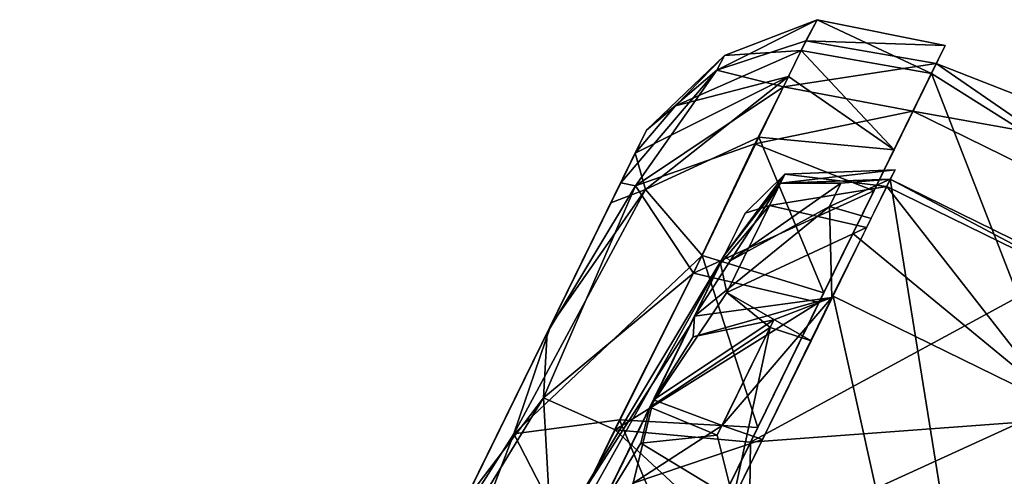
# Model space of a CAD drawing. Units: inches. Extents: x -14.2 to 14.7, y -14 to 12.5.
# Drawn here: x -5.5 to -4.5, y -11.9 to -11.5 of the extents above; entities that cross this region are included whole.
import ezdxf

# ---------------------------------------------------------------- set-up
doc = ezdxf.new("R2010")
doc.units = ezdxf.units.IN
doc.header["$MEASUREMENT"] = 0
doc.layers.add('SEAT-CASTER', color=5, linetype='Continuous')

msp = doc.modelspace()

# ---------------------------------------------------------------- linework, layer by layer
at = {"layer": 'SEAT-CASTER'}
for points in [[(-4.7602, -11.5063, 1.1731), (-4.658, -11.4548, 0.9651), (-4.7523, -11.4914, 0.8796)], [(-4.658, -11.4548, 0.9651), (-4.7602, -11.5063, 1.1731), (-4.6693, -11.4764, 1.1877)], [(-4.6741, -11.4861, 0.7408), (-4.7523, -11.4914, 0.8796), (-4.658, -11.4548, 0.9651)], [(-4.658, -11.4548, 0.9651), (-4.5416, -11.5096, 0.7308), (-4.6741, -11.4861, 0.7408)], [(-4.6693, -11.4764, 1.1877), (-4.5276, -11.4811, 0.9231), (-4.658, -11.4548, 0.9651)], [(-4.5416, -11.5096, 0.7308), (-4.658, -11.4548, 0.9651), (-4.5276, -11.4811, 0.9231)], [(-4.6922, -11.5231, 1.3525), (-4.6693, -11.4764, 1.1877), (-4.7602, -11.5063, 1.1731)], [(-4.6922, -11.5231, 1.3525), (-4.5366, -11.4995, 1.1959), (-4.6693, -11.4764, 1.1877)], [(-4.5276, -11.4811, 0.9231), (-4.6693, -11.4764, 1.1877), (-4.5366, -11.4995, 1.1959)], [(-4.7602, -11.5063, 1.1731), (-4.7523, -11.4914, 0.8796), (-4.8318, -11.5674, 1.0107)], [(-4.8318, -11.5674, 1.0107), (-4.7523, -11.4914, 0.8796), (-4.8023, -11.5424, 0.7695)], [(-4.7523, -11.4914, 0.8796), (-4.6741, -11.4861, 0.7408), (-4.8023, -11.5424, 0.7695)], [(-4.6871, -11.5128, 0.6492), (-4.8023, -11.5424, 0.7695), (-4.6741, -11.4861, 0.7408)], [(-4.6741, -11.4861, 0.7408), (-4.5796, -11.5874, 0.5094), (-4.6871, -11.5128, 0.6492)], [(-4.5796, -11.5874, 0.5094), (-4.6741, -11.4861, 0.7408), (-4.5416, -11.5096, 0.7308)], [(-4.5366, -11.4995, 1.1959), (-4.6922, -11.5231, 1.3525), (-4.5605, -11.5481, 1.3674)], [(-4.5605, -11.5481, 1.3674), (-4.2877, -11.597, 1.0174), (-4.5366, -11.4995, 1.1959)], [(-4.5366, -11.4995, 1.1959), (-4.315, -11.6523, 0.6394), (-4.5416, -11.5096, 0.7308)], [(-4.5366, -11.4995, 1.1959), (-4.2877, -11.597, 1.0174), (-4.315, -11.6523, 0.6394)], [(-4.7602, -11.5063, 1.1731), (-4.8318, -11.5674, 1.0107), (-4.858, -11.621, 1.2849)], [(-4.7602, -11.5063, 1.1731), (-4.858, -11.621, 1.2849), (-4.8431, -11.624, 1.4201)], [(-4.7602, -11.5063, 1.1731), (-4.8431, -11.624, 1.4201), (-4.6922, -11.5231, 1.3525)], [(-4.5416, -11.5096, 0.7308), (-4.4103, -11.8466, 0.2989), (-4.6216, -11.6728, 0.3718)], [(-4.5416, -11.5096, 0.7308), (-4.315, -11.6523, 0.6394), (-4.4103, -11.8466, 0.2989)], [(-4.8023, -11.5424, 0.7695), (-4.6871, -11.5128, 0.6492), (-4.8433, -11.5909, 0.7861)], [(-4.8327, -11.6278, 0.5069), (-4.8433, -11.5909, 0.7861), (-4.6871, -11.5128, 0.6492)], [(-4.6871, -11.5128, 0.6492), (-4.7173, -11.5744, 0.504), (-4.8327, -11.6278, 0.5069)], [(-4.6871, -11.5128, 0.6492), (-4.5796, -11.5874, 0.5094), (-4.7173, -11.5744, 0.504)], [(-4.6922, -11.5231, 1.3525), (-4.8431, -11.624, 1.4201), (-4.7214, -11.5814, 1.4801)], [(-4.7214, -11.5814, 1.4801), (-4.5605, -11.5481, 1.3674), (-4.6922, -11.5231, 1.3525)], [(-4.8023, -11.5424, 0.7695), (-4.8433, -11.5909, 0.7861), (-4.8318, -11.5674, 1.0107)], [(-4.7258, -11.8853, 1.8146), (-4.3212, -11.6654, 1.3674), (-4.5605, -11.5481, 1.3674)], [(-4.5605, -11.5481, 1.3674), (-4.7214, -11.5814, 1.4801), (-4.6003, -11.6293, 1.5352)], [(-4.5605, -11.5481, 1.3674), (-4.3212, -11.6654, 1.3674), (-4.2877, -11.597, 1.0174)], [(-4.7837, -11.713, 1.6675), (-4.7214, -11.5814, 1.4801), (-4.8431, -11.624, 1.4201)], [(-4.775, -11.6952, 0.3254), (-4.8327, -11.6278, 0.5069), (-4.7173, -11.5744, 0.504)], [(-4.7837, -11.713, 1.6675), (-4.6003, -11.6293, 1.5352), (-4.7214, -11.5814, 1.4801)], [(-4.7173, -11.5744, 0.504), (-4.6512, -11.7332, 0.2961), (-4.775, -11.6952, 0.3254)], [(-4.6512, -11.7332, 0.2961), (-4.7173, -11.5744, 0.504), (-4.5796, -11.5874, 0.5094)], [(-4.8433, -11.5909, 0.7861), (-4.8327, -11.6278, 0.5069), (-4.868, -11.6414, 0.6389)], [(-4.7525, -11.6952, 0.7227), (-4.6909, -11.6122, 1.0114), (-4.7312, -11.6519, 1.0097)], [(-4.6909, -11.6122, 1.0114), (-4.7525, -11.6952, 0.7227), (-4.6953, -11.6213, 0.8581)], [(-4.7063, -11.6441, 1.2294), (-4.7312, -11.6519, 1.0097), (-4.6909, -11.6122, 1.0114)], [(-4.6909, -11.6122, 1.0114), (-4.587, -11.6248, 1.1666), (-4.7063, -11.6441, 1.2294)], [(-4.5786, -11.6077, 1.013), (-4.6953, -11.6213, 0.8581), (-4.5834, -11.6174, 0.8495)], [(-4.6953, -11.6213, 0.8581), (-4.5786, -11.6077, 1.013), (-4.6909, -11.6122, 1.0114)], [(-4.587, -11.6248, 1.1666), (-4.6909, -11.6122, 1.0114), (-4.5786, -11.6077, 1.013)], [(-4.858, -11.621, 1.2849), (-4.9329, -11.7738, 1.5361), (-4.8431, -11.624, 1.4201)], [(-4.6953, -11.6213, 0.8581), (-4.7525, -11.6952, 0.7227), (-4.7464, -11.7005, 0.6386)], [(-4.7464, -11.7005, 0.6386), (-4.6338, -11.6215, 0.7687), (-4.6953, -11.6213, 0.8581)], [(-4.6338, -11.6215, 0.7687), (-4.7464, -11.7005, 0.6386), (-4.6454, -11.6452, 0.6876)], [(-4.5131, -12.0567, 0.2838), (-4.5834, -11.6174, 0.8495), (-4.7434, -11.9438, 0.2838)], [(-4.6338, -11.6215, 0.7687), (-4.5834, -11.6174, 0.8495), (-4.6953, -11.6213, 0.8581)], [(-4.5834, -11.6174, 0.8495), (-4.6454, -11.6452, 0.6876), (-4.603, -11.6574, 0.6846)], [(-4.6454, -11.6452, 0.6876), (-4.5834, -11.6174, 0.8495), (-4.6338, -11.6215, 0.7687)], [(-4.3567, -11.7377, 1.1666), (-4.587, -11.6248, 1.1666), (-4.5834, -11.6174, 0.8495)], [(-4.3531, -11.7303, 0.8495), (-4.5834, -11.6174, 0.8495), (-4.5131, -12.0567, 0.2838)], [(-4.3567, -11.7377, 1.1666), (-4.5834, -11.6174, 0.8495), (-4.3531, -11.7303, 0.8495)], [(-4.8327, -11.6278, 0.5069), (-4.775, -11.6952, 0.3254), (-4.967, -11.8767, 0.2716)], [(-4.967, -11.8767, 0.2716), (-4.9291, -11.7661, 0.4456), (-4.8327, -11.6278, 0.5069)], [(-4.8431, -11.624, 1.4201), (-4.9329, -11.7738, 1.5361), (-4.9368, -11.8402, 1.7028)], [(-4.9368, -11.8402, 1.7028), (-4.7837, -11.713, 1.6675), (-4.8431, -11.624, 1.4201)], [(-4.868, -11.6414, 0.6389), (-4.8327, -11.6278, 0.5069), (-4.9291, -11.7661, 0.4456)], [(-4.6003, -11.6293, 1.5352), (-4.7837, -11.713, 1.6675), (-4.6561, -11.7431, 1.688)], [(-4.6075, -11.6666, 1.314), (-4.7063, -11.6441, 1.2294), (-4.587, -11.6248, 1.1666)], [(-4.4114, -11.8493, 1.4584), (-4.6417, -11.7364, 1.4584), (-4.587, -11.6248, 1.1666)], [(-4.4114, -11.8493, 1.4584), (-4.587, -11.6248, 1.1666), (-4.3567, -11.7377, 1.1666)], [(-4.6454, -11.6452, 0.6876), (-4.7827, -11.7569, 0.5867), (-4.6429, -11.7379, 0.5052)], [(-4.7827, -11.7569, 0.5867), (-4.6454, -11.6452, 0.6876), (-4.7464, -11.7005, 0.6386)], [(-4.75, -11.7327, 1.4286), (-4.7564, -11.7033, 1.2727), (-4.7063, -11.6441, 1.2294)], [(-4.7312, -11.6519, 1.0097), (-4.7063, -11.6441, 1.2294), (-4.7564, -11.7033, 1.2727)], [(-4.75, -11.7327, 1.4286), (-4.7063, -11.6441, 1.2294), (-4.6075, -11.6666, 1.314)], [(-4.6429, -11.7379, 0.5052), (-4.603, -11.6574, 0.6846), (-4.6454, -11.6452, 0.6876)], [(-4.6216, -11.6728, 0.3718), (-4.4103, -11.8466, 0.2989), (-4.7924, -12.0211, 0.079)], [(-4.6075, -11.6666, 1.314), (-4.664, -11.7819, 1.5263), (-4.75, -11.7327, 1.4286)], [(-4.7258, -11.8853, 1.8146), (-4.4182, -11.8627, 1.6924), (-4.3212, -11.6654, 1.3674)], [(-4.9843, -12.1098, 0.6637), (-4.9307, -12.0587, 0.3045), (-4.7525, -11.6952, 0.7227)], [(-4.9843, -12.1098, 0.6637), (-4.7525, -11.6952, 0.7227), (-4.9086, -11.9554, 0.9987)], [(-4.775, -11.6952, 0.3254), (-4.8592, -11.8625, 0.1798), (-4.967, -11.8767, 0.2716)], [(-4.9086, -11.9554, 0.9987), (-4.7525, -11.6952, 0.7227), (-4.7863, -11.7643, 1.3988)], [(-4.775, -11.6952, 0.3254), (-4.7185, -11.8704, 0.1694), (-4.8592, -11.8625, 0.1798)], [(-4.7464, -11.7005, 0.6386), (-4.7525, -11.6952, 0.7227), (-4.7827, -11.7569, 0.5867)], [(-4.7185, -11.8704, 0.1694), (-4.775, -11.6952, 0.3254), (-4.6512, -11.7332, 0.2961)], [(-4.8282, -11.8498, 1.5137), (-4.7564, -11.7033, 1.2727), (-4.75, -11.7327, 1.4286)], [(-4.7837, -11.713, 1.6675), (-4.9368, -11.8402, 1.7028), (-4.8636, -11.8728, 1.8015)], [(-4.8636, -11.8728, 1.8015), (-4.6561, -11.7431, 1.688), (-4.7837, -11.713, 1.6675)], [(-4.75, -11.7327, 1.4286), (-4.7059, -11.7685, 1.521), (-4.8282, -11.8498, 1.5137)], [(-4.75, -11.7327, 1.4286), (-4.664, -11.7819, 1.5263), (-4.7059, -11.7685, 1.521)], [(-4.6561, -11.7431, 1.688), (-4.8636, -11.8728, 1.8015), (-4.7258, -11.8853, 1.8146)], [(-4.7843, -11.7778, 0.5045), (-4.6429, -11.7379, 0.5052), (-4.7827, -11.7569, 0.5867)], [(-4.6429, -11.7379, 0.5052), (-4.7843, -11.7778, 0.5045), (-4.7019, -11.7605, 0.4631)], [(-4.6429, -11.7379, 0.5052), (-4.7548, -11.8684, 0.3409), (-4.7135, -11.8827, 0.3345)], [(-4.7548, -11.8684, 0.3409), (-4.6429, -11.7379, 0.5052), (-4.7019, -11.7605, 0.4631)], [(-4.5528, -12.1377, 1.7421), (-4.7433, -11.9435, 1.693), (-4.6417, -11.7364, 1.4584)], [(-4.5528, -12.1377, 1.7421), (-4.6417, -11.7364, 1.4584), (-4.4114, -11.8493, 1.4584)], [(-4.7843, -11.7778, 0.5045), (-4.7827, -11.7569, 0.5867), (-4.8246, -11.8423, 0.4677)], [(-4.7548, -11.8684, 0.3409), (-4.7019, -11.7605, 0.4631), (-4.8246, -11.8423, 0.4677)], [(-4.8246, -11.8423, 0.4677), (-4.7019, -11.7605, 0.4631), (-4.7843, -11.7778, 0.5045)], [(-5.0397, -11.9916, 0.2754), (-4.9291, -11.7661, 0.4456), (-4.967, -11.8767, 0.2716)], [(-4.9086, -11.9554, 0.9987), (-4.7863, -11.7643, 1.3988), (-4.9405, -12.0788, 1.6775)], [(-4.7059, -11.7685, 1.521), (-4.7596, -11.8782, 1.6411), (-4.8282, -11.8498, 1.5137)], [(-4.7059, -11.7685, 1.521), (-4.7433, -11.9435, 1.693), (-4.7596, -11.8782, 1.6411)], [(-4.7433, -11.9435, 1.693), (-4.7059, -11.7685, 1.521), (-4.664, -11.7819, 1.5263)], [(-5.0181, -11.9474, 1.6749), (-4.9368, -11.8402, 1.7028), (-4.9329, -11.7738, 1.5361)], [(-4.9368, -11.8402, 1.7028), (-5.0829, -12.0796, 1.7312), (-4.9276, -12.0032, 1.8701)], [(-5.0829, -12.0796, 1.7312), (-4.9368, -11.8402, 1.7028), (-5.0181, -11.9474, 1.6749)], [(-4.9276, -12.0032, 1.8701), (-4.8636, -11.8728, 1.8015), (-4.9368, -11.8402, 1.7028)], [(-4.8246, -11.8423, 0.4677), (-4.9307, -12.0587, 0.3045), (-4.8452, -11.927, 0.3282)], [(-4.8452, -11.927, 0.3282), (-4.7548, -11.8684, 0.3409), (-4.8246, -11.8423, 0.4677)], [(-4.8375, -11.8862, 1.5893), (-4.8806, -11.9567, 1.6088), (-4.8282, -11.8498, 1.5137)], [(-4.8282, -11.8498, 1.5137), (-4.7596, -11.8782, 1.6411), (-4.8375, -11.8862, 1.5893)], [(-4.7924, -12.0211, 0.079), (-4.4103, -11.8466, 0.2989), (-4.6286, -12.2924, 0.0248)], [(-4.4103, -11.8466, 0.2989), (-4.374, -11.9071, 0.3412), (-4.4804, -11.9899, 0.1639)], [(-4.915, -11.9776, 0.1145), (-4.967, -11.8767, 0.2716), (-4.8592, -11.8625, 0.1798)], [(-4.8592, -11.8625, 0.1798), (-4.7924, -12.0211, 0.079), (-4.915, -11.9776, 0.1145)], [(-4.7924, -12.0211, 0.079), (-4.8592, -11.8625, 0.1798), (-4.7185, -11.8704, 0.1694)], [(-4.7258, -11.8853, 1.8146), (-4.7343, -12.508, 1.9703), (-4.4182, -11.8627, 1.6924)], [(-4.5034, -12.0368, 1.8394), (-4.4317, -12.0247, 1.7419), (-4.4182, -11.8627, 1.6924)], [(-4.9276, -12.0032, 1.8701), (-4.7647, -11.9646, 1.8651), (-4.8636, -11.8728, 1.8015)], [(-4.7258, -11.8853, 1.8146), (-4.8636, -11.8728, 1.8015), (-4.7647, -11.9646, 1.8651)], [(-4.8452, -11.927, 0.3282), (-4.7135, -11.8827, 0.3345), (-4.7548, -11.8684, 0.3409)], [(-5.0554, -12.1085, 0.1293), (-4.967, -11.8767, 0.2716), (-4.915, -11.9776, 0.1145)], [(-5.0554, -12.1085, 0.1293), (-5.0397, -11.9916, 0.2754), (-4.967, -11.8767, 0.2716)], [(-4.8069, -12.0733, 0.206), (-4.7135, -11.8827, 0.3345), (-4.8452, -11.927, 0.3282)], [(-4.7433, -11.9435, 1.693), (-4.8375, -11.8862, 1.5893), (-4.7596, -11.8782, 1.6411)], [(-4.9736, -12.3907, 1.9703), (-4.7343, -12.508, 1.9703), (-4.7258, -11.8853, 1.8146)], [(-4.8375, -11.8862, 1.5893), (-4.7433, -11.9435, 1.693), (-4.8806, -11.9567, 1.6088)], [(-4.4764, -12.1159, 0.1659), (-4.4804, -11.9899, 0.1639), (-4.374, -11.9071, 0.3412)]]:
    msp.add_3dface(points, dxfattribs=at)
for points, invisible_edges in [([(-4.8855, -11.677, 0.5697), (-4.9876, -11.8852, 1.6353), (-4.8394, -11.5829, 1.1505)], 1), ([(-4.9876, -11.8852, 1.6353), (-4.8855, -11.677, 0.5697), (-5.0989, -12.1123, 0.233)], 13), ([(-5.3603, -12.6455, 1.6268), (-4.9876, -11.8852, 1.6353), (-5.4701, -12.8695, 0.6215)], 15), ([(-5.0989, -12.1123, 0.233), (-5.4701, -12.8695, 0.6215), (-4.9876, -11.8852, 1.6353)], 14), ([(-5.2433, -12.4068, 1.7401), (-4.9876, -11.8852, 1.6353), (-5.3603, -12.6455, 1.6268)], 2)]:
    msp.add_3dface(points, dxfattribs=dict(at, invisible_edges=invisible_edges))

doc.saveas('drawing.dxf')
